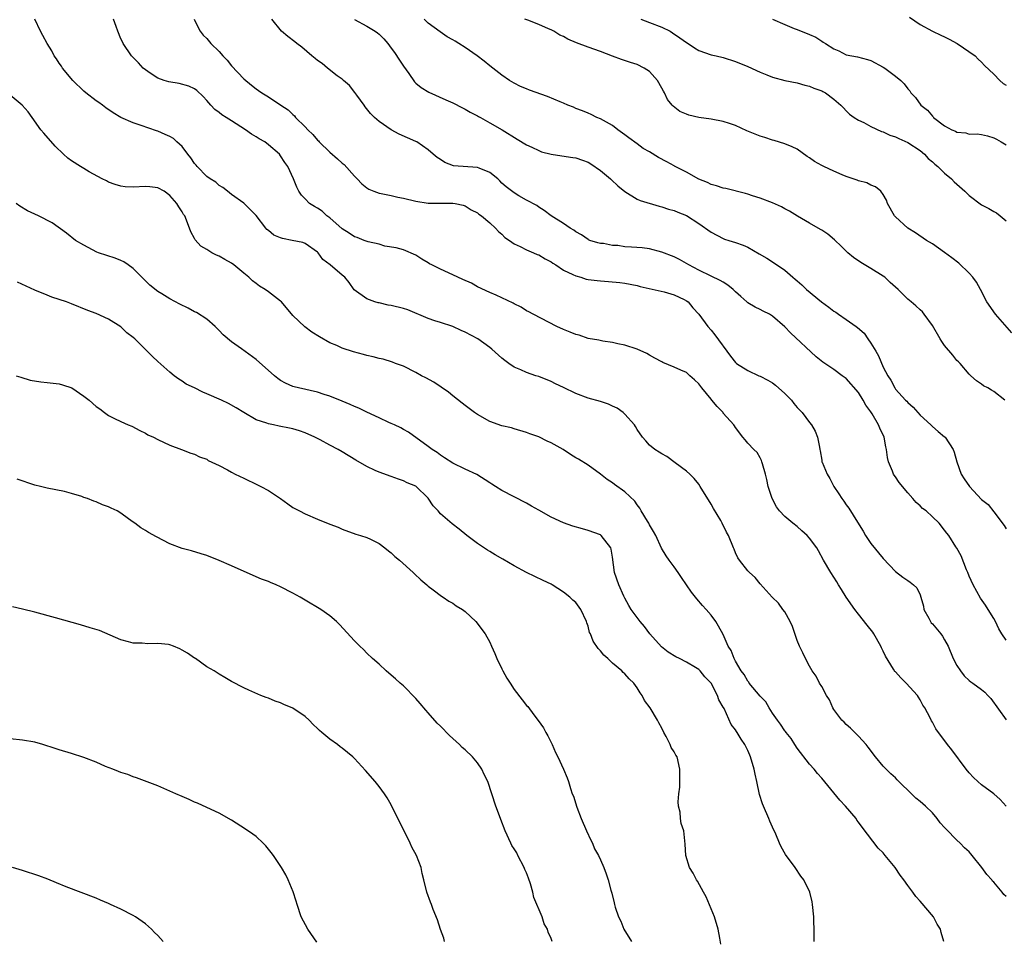
# Model space of a CAD drawing. Units: inches. Extents: x 2571000 to 2574000, y 1551000 to 1554000.
# Drawn here: x 2572145 to 2572305, y 1552013 to 1552163 of the extents above; entities that cross this region are included whole.
import ezdxf

# ---------------------------------------------------------------- set-up
doc = ezdxf.new("R2010")
doc.units = ezdxf.units.IN
doc.header["$MEASUREMENT"] = 0
doc.layers.add('LD25711551_10ft', color=82, linetype='Continuous')

msp = doc.modelspace()

# ---------------------------------------------------------------- linework, layer by layer
at = {"layer": 'LD25711551_10ft'}
for points, elevation in [([(2572305, 1552020.31), (2572304.65, 1552020.65), (2572304.33, 1552021), (2572303, 1552022.63), (2572302.8, 1552022.8), (2572302.66, 1552023), (2572301.86, 1552023.86), (2572301.06, 1552025), (2572299.5, 1552027), (2572299.26, 1552027.26), (2572299, 1552027.55), (2572298.24, 1552028.24), (2572297.5, 1552029), (2572297, 1552029.47), (2572295.24, 1552031.24), (2572295, 1552031.53), (2572294.29, 1552032.29), (2572293.81, 1552033), (2572293, 1552033.89), (2572291.89, 1552035), (2572291, 1552035.78), (2572290.31, 1552036.31), (2572289.63, 1552037), (2572287.57, 1552039), (2572287.3, 1552039.3), (2572287, 1552039.59), (2572286.24, 1552040.24), (2572285.47, 1552041), (2572285, 1552041.51), (2572283.73, 1552043), (2572282.58, 1552044.58), (2572282.24, 1552045), (2572281, 1552046.37), (2572279.7, 1552047.7), (2572279, 1552048.25), (2572278.63, 1552048.63), (2572278.3, 1552049), (2572277, 1552050.71), (2572276.82, 1552051), (2572276.26, 1552052.26), (2572275.77, 1552053), (2572275, 1552054.45), (2572274.65, 1552055), (2572274.11, 1552056.11), (2572273.45, 1552057), (2572273, 1552057.78), (2572272.35, 1552059), (2572271.93, 1552059.93), (2572271.37, 1552061), (2572271, 1552061.92), (2572270.23, 1552064.23), (2572269.9, 1552065), (2572269, 1552066.57), (2572268.7, 1552067), (2572267.98, 1552067.98), (2572266.93, 1552069), (2572265, 1552071.16), (2572264.17, 1552072.17), (2572263.27, 1552073), (2572263, 1552073.29), (2572261.62, 1552075), (2572261.38, 1552075.38), (2572261, 1552076.21), (2572260.77, 1552076.77), (2572260.66, 1552077), (2572259.87, 1552079), (2572259.54, 1552079.54), (2572258.82, 1552081), (2572258.57, 1552081.43), (2572257.38, 1552083.38), (2572257, 1552084.1), (2572255.25, 1552087), (2572255, 1552087.36), (2572254.27, 1552088.27), (2572253.55, 1552089), (2572253, 1552089.47), (2572251.19, 1552090.81), (2572249.84, 1552091.84), (2572249, 1552092.28), (2572248.58, 1552092.58), (2572247.88, 1552093), (2572247, 1552093.72), (2572246.39, 1552094.39), (2572245.85, 1552095), (2572245, 1552096.22), (2572244.72, 1552096.72), (2572244.53, 1552097), (2572243, 1552098.76), (2572242.72, 1552099), (2572241.71, 1552099.71), (2572241, 1552100.06), (2572240.34, 1552100.34), (2572239, 1552100.8), (2572237, 1552101.36), (2572235, 1552102.1), (2572233, 1552103.05), (2572231.7, 1552103.7), (2572231, 1552104.03), (2572229, 1552104.84), (2572228.48, 1552105), (2572227, 1552105.52), (2572226.04, 1552105.96), (2572225, 1552106.41), (2572224.11, 1552107), (2572223.47, 1552107.47), (2572223, 1552107.85), (2572221.33, 1552109.33), (2572221, 1552109.59), (2572219.09, 1552111), (2572217, 1552112.09), (2572216.36, 1552112.36), (2572215, 1552112.99), (2572213, 1552113.66), (2572212.08, 1552113.92), (2572211, 1552114.3), (2572207.68, 1552115.68), (2572207, 1552115.91), (2572205, 1552116.41), (2572204.48, 1552116.48), (2572203, 1552116.82), (2572202.84, 1552116.84), (2572202.32, 1552117), (2572201, 1552117.51), (2572198.98, 1552118.98), (2572198.14, 1552120.14), (2572197.44, 1552121), (2572197, 1552121.35), (2572195.04, 1552123), (2572193.88, 1552123.88), (2572193.1, 1552125), (2572193, 1552125.11), (2572191, 1552126.51), (2572190.63, 1552126.63), (2572188.88, 1552127), (2572187.29, 1552127.29), (2572187, 1552127.39), (2572185.87, 1552127.87), (2572185, 1552128.61), (2572184.78, 1552128.78), (2572184.57, 1552129), (2572183, 1552131.05), (2572181.04, 1552133.04), (2572179, 1552134.45), (2572178.38, 1552135), (2572177.62, 1552135.62), (2572177, 1552135.91), (2572176.44, 1552136.44), (2572175.56, 1552137), (2572175, 1552137.39), (2572173.42, 1552139), (2572173.24, 1552139.24), (2572173, 1552139.5), (2572172.4, 1552140.4), (2572171.93, 1552141), (2572171, 1552142.25), (2572170.13, 1552143), (2572169.55, 1552143.55), (2572169, 1552143.89), (2572168.24, 1552144.24), (2572167, 1552144.76), (2572166.81, 1552144.81), (2572164.34, 1552145.66), (2572163, 1552146.1), (2572161, 1552146.97), (2572159.74, 1552147.74), (2572158.56, 1552148.56), (2572158.02, 1552149), (2572157.43, 1552149.43), (2572157, 1552149.7), (2572155.31, 1552151), (2572155, 1552151.24), (2572153.19, 1552153), (2572151.53, 1552155), (2572151.35, 1552155.35), (2572151, 1552155.8), (2572150.52, 1552156.52), (2572150.16, 1552157), (2572149.8, 1552157.8), (2572149.02, 1552159), (2572148.34, 1552160.34), (2572147.96, 1552161), (2572147.03, 1552163)], 7830), ([(2572305.02, 1552035.02), (2572304.05, 1552036.06), (2572303, 1552037), (2572301, 1552038.46), (2572300.39, 1552039), (2572299.68, 1552039.68), (2572299, 1552040.4), (2572298.49, 1552041), (2572296.18, 1552044.18), (2572295.46, 1552045), (2572293.55, 1552047.55), (2572293, 1552048.64), (2572292.87, 1552048.87), (2572292.64, 1552049.36), (2572291.76, 1552051), (2572291.44, 1552051.44), (2572291, 1552052.29), (2572290.73, 1552052.73), (2572290.57, 1552053), (2572288.76, 1552055), (2572287.85, 1552055.85), (2572287, 1552056.84), (2572286.92, 1552056.92), (2572286.7, 1552057.3), (2572285.38, 1552059.38), (2572285, 1552060.19), (2572284.73, 1552060.73), (2572284.64, 1552061), (2572283.49, 1552063), (2572283.3, 1552063.3), (2572282.41, 1552064.41), (2572281, 1552066.2), (2572280.39, 1552067), (2572278.99, 1552068.99), (2572278.23, 1552070.23), (2572277.72, 1552071), (2572277.46, 1552071.46), (2572276.47, 1552073), (2572275.3, 1552075), (2572274.5, 1552076.5), (2572274.19, 1552077), (2572273, 1552078.6), (2572272.64, 1552079), (2572271.78, 1552079.78), (2572271, 1552080.46), (2572270.3, 1552081), (2572269, 1552082.11), (2572268.14, 1552083), (2572267.65, 1552083.65), (2572266.93, 1552085), (2572266.31, 1552087), (2572266.1, 1552088.1), (2572265.85, 1552089), (2572265.35, 1552090.65), (2572265.29, 1552091), (2572265.23, 1552091.23), (2572265, 1552091.65), (2572264.5, 1552092.5), (2572263.96, 1552093), (2572263, 1552094.03), (2572262.58, 1552094.58), (2572262.18, 1552095), (2572261, 1552096.55), (2572260.84, 1552096.84), (2572260.73, 1552097), (2572259, 1552098.92), (2572258.95, 1552099), (2572257.98, 1552099.98), (2572257.16, 1552101), (2572257, 1552101.16), (2572255.48, 1552103), (2572255, 1552103.65), (2572254.32, 1552104.32), (2572253.58, 1552105), (2572253, 1552105.49), (2572252.08, 1552105.92), (2572251, 1552106.38), (2572249.14, 1552107.14), (2572249, 1552107.23), (2572247.85, 1552107.85), (2572247, 1552108.36), (2572246.58, 1552108.58), (2572245, 1552109.31), (2572243, 1552109.95), (2572241.83, 1552110.17), (2572241, 1552110.37), (2572239.4, 1552110.6), (2572238.76, 1552110.76), (2572237, 1552111.07), (2572235.57, 1552111.57), (2572235, 1552111.7), (2572234.1, 1552112.1), (2572233, 1552112.5), (2572231.93, 1552113), (2572228.09, 1552115), (2572227.39, 1552115.39), (2572227, 1552115.56), (2572226.12, 1552116.12), (2572225, 1552116.68), (2572224.8, 1552116.8), (2572223, 1552117.67), (2572222.08, 1552118.08), (2572221, 1552118.51), (2572219, 1552119.47), (2572218.02, 1552120.02), (2572216.65, 1552120.65), (2572215.82, 1552121), (2572215, 1552121.4), (2572213, 1552122.3), (2572211.59, 1552123), (2572211.21, 1552123.21), (2572211, 1552123.35), (2572209.96, 1552123.96), (2572209, 1552124.6), (2572207, 1552125.49), (2572205.81, 1552125.81), (2572203.92, 1552126.08), (2572203, 1552126.37), (2572201.21, 1552126.79), (2572200.61, 1552127), (2572199.46, 1552127.46), (2572199, 1552127.57), (2572198.16, 1552128.16), (2572197, 1552128.86), (2572195, 1552130.65), (2572194.51, 1552131), (2572193.74, 1552131.74), (2572193, 1552132.24), (2572192.5, 1552132.5), (2572191.68, 1552133), (2572191, 1552133.75), (2572190.37, 1552134.37), (2572189.97, 1552135), (2572189.64, 1552135.64), (2572189.07, 1552137), (2572188.16, 1552139), (2572187.68, 1552139.68), (2572187, 1552140.75), (2572186.81, 1552141), (2572185, 1552142.54), (2572184.41, 1552143), (2572183.51, 1552143.51), (2572183, 1552143.84), (2572182.25, 1552144.25), (2572181.29, 1552145), (2572179, 1552146.44), (2572178.15, 1552147), (2572177.43, 1552147.43), (2572177, 1552147.82), (2572176.29, 1552148.29), (2572175.65, 1552149), (2572175, 1552149.77), (2572174.4, 1552150.4), (2572173.37, 1552151.37), (2572173, 1552151.62), (2572172.09, 1552152.09), (2572170.5, 1552152.5), (2572168.79, 1552152.79), (2572168.07, 1552153), (2572167, 1552153.38), (2572165.8, 1552154.2), (2572165, 1552154.72), (2572164.66, 1552155), (2572163.87, 1552155.87), (2572162.73, 1552157), (2572161.39, 1552159), (2572161.27, 1552159.27), (2572161, 1552159.79), (2572160.51, 1552161), (2572160.23, 1552161.77), (2572159.82, 1552163)], 7820), ([(2572172.91, 1552163), (2572173, 1552162.8), (2572173.9, 1552161), (2572174.38, 1552160.38), (2572175, 1552159.81), (2572175.67, 1552159), (2572177, 1552157.74), (2572177.62, 1552157), (2572178.28, 1552156.28), (2572179, 1552155.38), (2572181, 1552153.28), (2572182.26, 1552152.26), (2572183, 1552151.65), (2572183.4, 1552151.4), (2572183.94, 1552151), (2572185, 1552150.33), (2572187.02, 1552149), (2572188.24, 1552148.24), (2572189, 1552147.47), (2572189.26, 1552147.26), (2572189.44, 1552147), (2572191, 1552145.47), (2572191.4, 1552145), (2572192.24, 1552144.24), (2572193, 1552143.3), (2572193.17, 1552143.17), (2572193.29, 1552143), (2572195, 1552141.35), (2572196.26, 1552140.26), (2572197, 1552139.55), (2572197.32, 1552139.32), (2572199, 1552137.46), (2572199.45, 1552137), (2572200.2, 1552136.2), (2572201, 1552135.55), (2572201.34, 1552135.34), (2572202.15, 1552135), (2572203, 1552134.7), (2572203.35, 1552134.65), (2572205, 1552134.3), (2572206.05, 1552134.05), (2572207, 1552133.85), (2572209, 1552133.36), (2572211, 1552133.06), (2572213, 1552133.04), (2572215, 1552133.06), (2572215.41, 1552133), (2572216.7, 1552132.7), (2572217, 1552132.62), (2572217.98, 1552131.98), (2572219, 1552131.5), (2572219.26, 1552131.26), (2572219.67, 1552131), (2572221, 1552129.87), (2572221.97, 1552129), (2572222.42, 1552128.42), (2572223, 1552128.02), (2572223.48, 1552127.48), (2572224.23, 1552127), (2572225, 1552126.45), (2572225.98, 1552126.02), (2572227, 1552125.46), (2572228.15, 1552125), (2572228.73, 1552124.73), (2572229, 1552124.64), (2572230.01, 1552124.01), (2572231, 1552123.51), (2572231.29, 1552123.29), (2572231.76, 1552123), (2572233, 1552122.18), (2572234.54, 1552121.46), (2572235, 1552121.21), (2572235.81, 1552121), (2572236.71, 1552120.72), (2572237, 1552120.66), (2572238.47, 1552120.47), (2572239, 1552120.41), (2572240.33, 1552120.33), (2572242.17, 1552120.17), (2572243, 1552120.05), (2572245, 1552119.65), (2572245.5, 1552119.5), (2572249.39, 1552118.61), (2572251, 1552118.17), (2572252.63, 1552117.37), (2572253, 1552117.19), (2572253.26, 1552117), (2572254.04, 1552116.04), (2572255, 1552115), (2572256.48, 1552113), (2572257, 1552112.42), (2572257.62, 1552111.62), (2572260.15, 1552108.15), (2572261, 1552107.12), (2572261.16, 1552107), (2572263, 1552105.82), (2572264.76, 1552105), (2572265, 1552104.9), (2572266.25, 1552104.25), (2572267, 1552103.83), (2572267.47, 1552103.47), (2572269, 1552102.11), (2572269.55, 1552101.55), (2572270.07, 1552101), (2572270.47, 1552100.47), (2572271, 1552099.8), (2572271.81, 1552099), (2572273, 1552097.39), (2572273.35, 1552097), (2572273.96, 1552095.96), (2572274.34, 1552095), (2572274.62, 1552093.38), (2572274.71, 1552093), (2572274.76, 1552092.76), (2572275, 1552091.28), (2572275.05, 1552091), (2572275.09, 1552090.91), (2572275.87, 1552089), (2572276.3, 1552088.3), (2572277, 1552087), (2572277.8, 1552085.8), (2572278.26, 1552085), (2572278.58, 1552084.58), (2572279, 1552084), (2572279.43, 1552083.43), (2572280.81, 1552081.19), (2572281.74, 1552079.74), (2572282.15, 1552079), (2572283, 1552077.71), (2572285, 1552075.27), (2572287, 1552073.13), (2572288.22, 1552072.22), (2572289, 1552071.67), (2572289.41, 1552071.41), (2572289.95, 1552071), (2572290.49, 1552070.49), (2572291, 1552069.37), (2572291.13, 1552069), (2572291.54, 1552067.54), (2572291.64, 1552067), (2572292.43, 1552065.57), (2572292.72, 1552065), (2572292.83, 1552064.83), (2572293, 1552064.67), (2572294.36, 1552063), (2572294.63, 1552062.63), (2572295, 1552062.07), (2572295.55, 1552061), (2572296.41, 1552059), (2572297, 1552057.86), (2572297.57, 1552057), (2572298.18, 1552056.18), (2572299, 1552055.43), (2572299.24, 1552055.24), (2572299.61, 1552055), (2572301, 1552053.94), (2572301.52, 1552053.52), (2572302.03, 1552053), (2572302.5, 1552052.5), (2572305, 1552049.03)], 7810), ([(2572305, 1552061.97), (2572304.31, 1552063), (2572303.84, 1552063.84), (2572303.28, 1552065), (2572303, 1552065.51), (2572302.09, 1552067), (2572301.67, 1552067.67), (2572300.84, 1552068.84), (2572299.62, 1552071), (2572299, 1552072.39), (2572298.77, 1552073), (2572298.57, 1552073.43), (2572297.7, 1552075.7), (2572296.97, 1552076.97), (2572296.82, 1552077.18), (2572295.66, 1552079), (2572295.37, 1552079.37), (2572295, 1552079.89), (2572294.1, 1552081), (2572293, 1552082.02), (2572291.98, 1552083), (2572291.42, 1552083.42), (2572291, 1552083.82), (2572290.36, 1552084.36), (2572289.84, 1552085), (2572289, 1552085.95), (2572287.62, 1552087.62), (2572287, 1552088.54), (2572286.8, 1552088.8), (2572286.69, 1552089), (2572286.53, 1552089.47), (2572285.87, 1552091), (2572285.69, 1552091.69), (2572285.53, 1552093), (2572285.42, 1552093.42), (2572285.14, 1552095), (2572284.45, 1552096.45), (2572284.25, 1552097), (2572283.21, 1552098.79), (2572283, 1552099.12), (2572282.19, 1552100.19), (2572281.77, 1552101), (2572281, 1552102.26), (2572279, 1552104.55), (2572278.34, 1552105), (2572277, 1552106), (2572275.18, 1552107.18), (2572274.09, 1552108.09), (2572269.94, 1552111.94), (2572269, 1552112.92), (2572267, 1552114.69), (2572266.49, 1552115), (2572265.48, 1552115.48), (2572265, 1552115.74), (2572264.16, 1552116.16), (2572263, 1552116.85), (2572262.85, 1552117), (2572261.85, 1552117.85), (2572261, 1552118.61), (2572260.62, 1552119), (2572259.74, 1552119.74), (2572259, 1552120.18), (2572258.5, 1552120.5), (2572257, 1552121.18), (2572255, 1552122.13), (2572253.4, 1552123), (2572253, 1552123.24), (2572251.88, 1552123.88), (2572251, 1552124.32), (2572249, 1552125.11), (2572247, 1552125.6), (2572245.78, 1552125.78), (2572244.08, 1552125.91), (2572243, 1552125.97), (2572241.85, 1552126.15), (2572241, 1552126.17), (2572239.52, 1552126.48), (2572239, 1552126.52), (2572238.61, 1552126.61), (2572237.28, 1552127), (2572237.08, 1552127.08), (2572237, 1552127.12), (2572235.92, 1552127.92), (2572235, 1552128.37), (2572234.68, 1552128.68), (2572234.09, 1552129), (2572233, 1552129.77), (2572230.98, 1552131), (2572229.88, 1552131.88), (2572229, 1552132.38), (2572228.66, 1552132.66), (2572227, 1552133.55), (2572225.74, 1552134.26), (2572225, 1552134.72), (2572223.7, 1552135.7), (2572223, 1552136.31), (2572222.66, 1552136.66), (2572222.3, 1552137), (2572221, 1552138.03), (2572219.27, 1552138.73), (2572219, 1552138.86), (2572215.13, 1552139.13), (2572213.68, 1552139.68), (2572213, 1552140.13), (2572212.46, 1552140.46), (2572211.81, 1552141), (2572211, 1552141.73), (2572209.16, 1552143), (2572209, 1552143.09), (2572207.66, 1552143.66), (2572206.28, 1552144.28), (2572204.99, 1552144.99), (2572203, 1552146.34), (2572202.26, 1552147), (2572201.63, 1552147.63), (2572200.73, 1552148.73), (2572200.56, 1552149), (2572199.38, 1552150.62), (2572199.07, 1552151.07), (2572198.21, 1552152.21), (2572197.23, 1552153), (2572197, 1552153.21), (2572196.22, 1552153.78), (2572194.64, 1552155), (2572193.76, 1552155.76), (2572193, 1552156.25), (2572192.6, 1552156.6), (2572192.07, 1552157), (2572190.42, 1552158.42), (2572189.61, 1552159), (2572189.3, 1552159.3), (2572188.18, 1552160.18), (2572187.12, 1552161), (2572185.57, 1552163)], 7800), ([(2572199, 1552162.92), (2572201, 1552161.83), (2572202.35, 1552161), (2572202.74, 1552160.74), (2572203, 1552160.52), (2572203.79, 1552159.79), (2572204.44, 1552159), (2572205, 1552158.28), (2572205.54, 1552157.54), (2572206.33, 1552156.33), (2572207, 1552155.33), (2572207.86, 1552154.14), (2572208.79, 1552152.79), (2572209, 1552152.58), (2572209.85, 1552151.85), (2572211.09, 1552151.09), (2572213.88, 1552149.88), (2572215, 1552149.36), (2572216.58, 1552148.58), (2572217, 1552148.35), (2572217.85, 1552147.85), (2572219, 1552147.26), (2572219.16, 1552147.16), (2572219.48, 1552147), (2572221, 1552146.11), (2572223.04, 1552145), (2572225.45, 1552143.45), (2572227, 1552142.53), (2572227.84, 1552142.16), (2572229, 1552141.59), (2572229.42, 1552141.42), (2572231, 1552141), (2572232.73, 1552140.73), (2572234.5, 1552140.5), (2572235, 1552140.42), (2572236.07, 1552140.07), (2572237, 1552139.74), (2572237.46, 1552139.46), (2572239, 1552138.39), (2572240.65, 1552137), (2572240.82, 1552136.82), (2572241.87, 1552135.87), (2572243, 1552134.95), (2572245, 1552133.71), (2572245.49, 1552133.49), (2572248.54, 1552132.54), (2572249, 1552132.45), (2572250.09, 1552132.09), (2572251, 1552131.87), (2572251.6, 1552131.6), (2572253, 1552131.07), (2572255, 1552129.76), (2572257, 1552128.33), (2572259, 1552127.28), (2572259.22, 1552127.22), (2572259.88, 1552127), (2572261, 1552126.65), (2572262.24, 1552126.24), (2572263, 1552125.87), (2572264.84, 1552124.84), (2572266.1, 1552124.1), (2572267.32, 1552123.32), (2572269, 1552122.15), (2572270.32, 1552121), (2572270.71, 1552120.71), (2572271, 1552120.44), (2572271.79, 1552119.79), (2572272.53, 1552119), (2572274.99, 1552116.99), (2572276.15, 1552116.15), (2572277, 1552115.49), (2572277.31, 1552115.31), (2572277.72, 1552115), (2572279, 1552114.15), (2572280.63, 1552113), (2572280.84, 1552112.84), (2572281.89, 1552111.89), (2572282.53, 1552111), (2572283, 1552110.31), (2572283.81, 1552109), (2572284.24, 1552108.24), (2572285, 1552106.39), (2572285.74, 1552105), (2572286.25, 1552104.25), (2572286.88, 1552103), (2572287, 1552102.83), (2572288.65, 1552101), (2572288.83, 1552100.83), (2572289, 1552100.62), (2572289.88, 1552099.88), (2572291, 1552098.59), (2572292.74, 1552097), (2572293, 1552096.72), (2572293.92, 1552095.92), (2572295, 1552095.08), (2572295.09, 1552095), (2572296.36, 1552093), (2572296.56, 1552092.56), (2572297, 1552091), (2572297.69, 1552089), (2572298.2, 1552088.2), (2572299.03, 1552087), (2572301, 1552084.89), (2572302.06, 1552084.06), (2572303, 1552082.87), (2572304.66, 1552080.66), (2572305, 1552080.08)], 7790), ([(2572304.8, 1552101), (2572303, 1552102.45), (2572302.63, 1552102.63), (2572302, 1552103), (2572301.34, 1552103.34), (2572301, 1552103.64), (2572300.16, 1552104.16), (2572299.24, 1552105), (2572299, 1552105.25), (2572297.51, 1552107), (2572297.25, 1552107.25), (2572297, 1552107.48), (2572296.33, 1552108.33), (2572295, 1552109.89), (2572294.55, 1552110.55), (2572294.26, 1552111), (2572293, 1552113.17), (2572291.67, 1552115), (2572291.38, 1552115.38), (2572291, 1552115.69), (2572290.34, 1552116.34), (2572289.57, 1552117), (2572289, 1552117.46), (2572287.43, 1552119), (2572286.15, 1552120.15), (2572285.26, 1552121), (2572285, 1552121.2), (2572283, 1552122.44), (2572281.38, 1552123.38), (2572280.19, 1552124.19), (2572279.28, 1552125), (2572278.13, 1552126.13), (2572277.19, 1552127), (2572277.1, 1552127.1), (2572276.02, 1552128.03), (2572275, 1552128.65), (2572274.79, 1552128.79), (2572273, 1552129.79), (2572271.05, 1552130.95), (2572269.76, 1552131.76), (2572269, 1552132.15), (2572268.46, 1552132.46), (2572267, 1552133.09), (2572265, 1552133.89), (2572263.73, 1552134.26), (2572263, 1552134.53), (2572262.63, 1552134.63), (2572259.42, 1552135.42), (2572259, 1552135.5), (2572257.88, 1552135.88), (2572257, 1552136.07), (2572256.41, 1552136.41), (2572255, 1552136.94), (2572253, 1552138.07), (2572251.08, 1552139.08), (2572251, 1552139.11), (2572249.8, 1552139.8), (2572248.46, 1552140.46), (2572247, 1552141.38), (2572245.95, 1552141.95), (2572245, 1552142.68), (2572243.66, 1552143.66), (2572243, 1552144.19), (2572241.86, 1552145), (2572241, 1552145.66), (2572239.53, 1552146.47), (2572239, 1552146.78), (2572238.45, 1552147), (2572237.49, 1552147.49), (2572237, 1552147.68), (2572236.09, 1552148.09), (2572235, 1552148.47), (2572234.64, 1552148.64), (2572233.72, 1552149), (2572233, 1552149.32), (2572232.48, 1552149.52), (2572230.42, 1552150.42), (2572227.45, 1552151.45), (2572227, 1552151.63), (2572226.03, 1552152.03), (2572225, 1552152.54), (2572224.2, 1552153), (2572223, 1552153.84), (2572221, 1552155.41), (2572220.13, 1552156.13), (2572218.97, 1552157), (2572217, 1552158.35), (2572216, 1552159), (2572215.37, 1552159.37), (2572215, 1552159.63), (2572214.11, 1552160.11), (2572212.92, 1552160.92), (2572211, 1552162.33), (2572210.36, 1552163)], 7780), ([(2572305.95, 1552111.95), (2572303.26, 1552115), (2572301.84, 1552117), (2572300.83, 1552119), (2572300.19, 1552120.19), (2572299.6, 1552121), (2572299, 1552121.65), (2572297.31, 1552123.31), (2572296.18, 1552124.18), (2572295, 1552125.03), (2572293, 1552126.42), (2572292.07, 1552127), (2572290.24, 1552128.24), (2572289.01, 1552129.01), (2572287, 1552130.81), (2572286.83, 1552131), (2572285.73, 1552133), (2572285.52, 1552133.52), (2572285, 1552134.48), (2572284.6, 1552135), (2572283.73, 1552135.73), (2572283, 1552136), (2572282.35, 1552136.35), (2572281, 1552136.68), (2572280.79, 1552136.79), (2572279, 1552137.4), (2572278.34, 1552137.66), (2572277, 1552138.24), (2572275.36, 1552139), (2572275, 1552139.19), (2572273.84, 1552139.84), (2572273, 1552140.44), (2572272.65, 1552140.65), (2572271, 1552141.81), (2572270.22, 1552142.22), (2572269, 1552142.72), (2572267.25, 1552143.25), (2572267, 1552143.29), (2572265.73, 1552143.73), (2572265, 1552143.93), (2572262.84, 1552144.84), (2572261, 1552145.68), (2572259.98, 1552146.02), (2572259, 1552146.32), (2572257, 1552146.69), (2572255, 1552146.99), (2572253.37, 1552147.37), (2572253, 1552147.51), (2572251.95, 1552147.95), (2572250.83, 1552148.83), (2572250.7, 1552149), (2572249.93, 1552149.93), (2572249.42, 1552151), (2572249.25, 1552151.25), (2572249, 1552151.75), (2572248.27, 1552153), (2572247, 1552154.44), (2572246.14, 1552155), (2572245, 1552155.59), (2572243.92, 1552155.92), (2572242.44, 1552156.44), (2572241, 1552156.96), (2572239, 1552157.7), (2572237, 1552158.41), (2572235.11, 1552159.11), (2572233.71, 1552159.71), (2572233, 1552160.13), (2572232.39, 1552160.39), (2572231.45, 1552161), (2572231, 1552161.24), (2572230.58, 1552161.42), (2572229, 1552162.09), (2572227.21, 1552162.79), (2572226.73, 1552163)], 7770), ([(2572245.59, 1552163), (2572247, 1552162.42), (2572249, 1552161.66), (2572250.38, 1552161), (2572250.76, 1552160.76), (2572251.94, 1552159.94), (2572253, 1552159.16), (2572253.27, 1552159), (2572254.29, 1552158.29), (2572255, 1552157.88), (2572257, 1552157.18), (2572257.85, 1552157), (2572259, 1552156.72), (2572261, 1552156.11), (2572263, 1552155.27), (2572265, 1552154.34), (2572266.06, 1552153.94), (2572267, 1552153.55), (2572269, 1552153), (2572271, 1552152.6), (2572272.26, 1552152.26), (2572273, 1552152.09), (2572273.75, 1552151.75), (2572275, 1552151.32), (2572275.2, 1552151.2), (2572275.6, 1552151), (2572277, 1552149.96), (2572278.12, 1552149), (2572278.53, 1552148.53), (2572279, 1552148.09), (2572279.55, 1552147.55), (2572280.3, 1552147), (2572281, 1552146.55), (2572281.83, 1552146.17), (2572283, 1552145.54), (2572284.72, 1552144.72), (2572285, 1552144.64), (2572286.1, 1552144.1), (2572287, 1552143.82), (2572287.55, 1552143.55), (2572289, 1552142.93), (2572291, 1552141.59), (2572291.75, 1552141), (2572292.34, 1552140.34), (2572293, 1552139.77), (2572293.39, 1552139.39), (2572293.91, 1552139), (2572295, 1552137.93), (2572296.12, 1552137), (2572296.54, 1552136.54), (2572298.29, 1552135), (2572299, 1552134.29), (2572301, 1552132.78), (2572302.2, 1552132.2), (2572303, 1552131.7), (2572303.46, 1552131.46), (2572304.03, 1552131), (2572305, 1552130.17)], 7760), ([(2572267.02, 1552162.98), (2572269, 1552162.11), (2572270.53, 1552161.47), (2572271, 1552161.3), (2572271.69, 1552161), (2572272.65, 1552160.65), (2572273, 1552160.48), (2572274.04, 1552160.04), (2572275, 1552159.39), (2572275.26, 1552159.26), (2572275.6, 1552159), (2572277, 1552158.13), (2572277.8, 1552157.8), (2572279, 1552157.19), (2572279.89, 1552157), (2572280.85, 1552156.85), (2572282.43, 1552156.43), (2572283, 1552156.23), (2572285, 1552155.17), (2572285.26, 1552155), (2572287, 1552153.71), (2572287.88, 1552153), (2572288.44, 1552152.44), (2572289, 1552151.64), (2572289.32, 1552151.32), (2572289.52, 1552151), (2572290.25, 1552150.25), (2572291.1, 1552149), (2572292.2, 1552148.2), (2572293, 1552147.21), (2572293.11, 1552147.11), (2572293.2, 1552147), (2572295, 1552145.65), (2572296.19, 1552145), (2572296.77, 1552144.77), (2572297, 1552144.61), (2572298.47, 1552144.47), (2572299, 1552144.29), (2572300.3, 1552144.3), (2572301, 1552144.23), (2572301.98, 1552143.98), (2572303, 1552143.69), (2572303.45, 1552143.45), (2572304.21, 1552143), (2572305, 1552142.56)], 7750), ([(2572289.28, 1552163.28), (2572291, 1552162.1), (2572293.04, 1552161), (2572294.37, 1552160.37), (2572295, 1552160.11), (2572295.73, 1552159.73), (2572297.06, 1552159), (2572299.94, 1552157), (2572300.47, 1552156.47), (2572301, 1552155.97), (2572301.46, 1552155.46), (2572303, 1552154.02), (2572303.97, 1552153), (2572304.53, 1552152.53), (2572305, 1552152.23)], 7740), ([(2572294.87, 1552013), (2572294.46, 1552014.46), (2572294.34, 1552015), (2572293.81, 1552015.81), (2572293.17, 1552017), (2572291, 1552019.54), (2572290.29, 1552020.29), (2572289.85, 1552021), (2572289, 1552022.1), (2572288.36, 1552023), (2572287.77, 1552023.77), (2572286.95, 1552025), (2572285.33, 1552027), (2572285, 1552027.38), (2572284.18, 1552028.18), (2572281.58, 1552031.58), (2572281, 1552032.42), (2572280.74, 1552032.74), (2572280.59, 1552033), (2572278.87, 1552035), (2572277.95, 1552035.95), (2572277, 1552037.17), (2572275, 1552039.56), (2572274.32, 1552040.32), (2572273.77, 1552041), (2572273, 1552041.83), (2572271, 1552044.42), (2572270.62, 1552045), (2572270.02, 1552046.02), (2572269.21, 1552047), (2572269.13, 1552047.13), (2572269, 1552047.25), (2572268.31, 1552048.31), (2572267.8, 1552049), (2572267, 1552050.11), (2572266.46, 1552051), (2572265.94, 1552051.94), (2572265, 1552052.91), (2572263.23, 1552055), (2572263.15, 1552055.15), (2572263, 1552055.31), (2572262.4, 1552056.4), (2572261.91, 1552057), (2572261, 1552058.55), (2572260.76, 1552059), (2572260.29, 1552060.29), (2572259.81, 1552061), (2572259, 1552062.92), (2572258.24, 1552064.24), (2572257.79, 1552065), (2572257, 1552066.04), (2572256.21, 1552067), (2572255.62, 1552067.62), (2572254.7, 1552068.7), (2572254.48, 1552069), (2572253.82, 1552069.82), (2572252.19, 1552072.19), (2572251.66, 1552073), (2572251, 1552073.94), (2572250.17, 1552075), (2572249.68, 1552075.68), (2572248.94, 1552076.94), (2572248.01, 1552079), (2572247.66, 1552079.66), (2572247, 1552080.75), (2572246.88, 1552081), (2572246.65, 1552081.35), (2572245.66, 1552083), (2572245.44, 1552083.44), (2572245, 1552084), (2572244.61, 1552084.61), (2572243, 1552086.12), (2572241.32, 1552087.32), (2572241, 1552087.58), (2572240.12, 1552088.12), (2572239, 1552088.97), (2572237, 1552090.42), (2572235.42, 1552091.42), (2572235, 1552091.66), (2572234.17, 1552092.17), (2572232.95, 1552093), (2572231, 1552094.1), (2572230.37, 1552094.37), (2572229, 1552095.05), (2572227.54, 1552095.54), (2572227, 1552095.77), (2572225, 1552096.37), (2572224.53, 1552096.53), (2572223, 1552096.85), (2572221, 1552097.53), (2572219, 1552098.66), (2572218.52, 1552099), (2572217.68, 1552099.68), (2572217, 1552100.16), (2572216.55, 1552100.55), (2572215, 1552101.74), (2572214.32, 1552102.32), (2572213.13, 1552103.13), (2572211.92, 1552103.93), (2572210.64, 1552104.64), (2572209.91, 1552105), (2572209, 1552105.52), (2572207, 1552106.52), (2572205.66, 1552107), (2572205.19, 1552107.19), (2572203.67, 1552107.67), (2572203, 1552107.77), (2572202.07, 1552108.07), (2572201, 1552108.26), (2572200.45, 1552108.45), (2572198.86, 1552108.86), (2572197, 1552109.47), (2572196.12, 1552109.88), (2572195, 1552110.35), (2572193.31, 1552111.31), (2572192.08, 1552112.08), (2572190.93, 1552112.93), (2572189, 1552114.8), (2572187.12, 1552117), (2572187, 1552117.11), (2572185, 1552118.64), (2572184.5, 1552119), (2572183.58, 1552119.58), (2572183, 1552119.98), (2572182.43, 1552120.43), (2572181.81, 1552121), (2572181, 1552121.68), (2572179.38, 1552123), (2572179, 1552123.28), (2572177.9, 1552123.9), (2572177, 1552124.45), (2572176.59, 1552124.59), (2572175.82, 1552125), (2572175, 1552125.53), (2572174.04, 1552126.04), (2572173.09, 1552127.09), (2572173, 1552127.32), (2572172.4, 1552128.4), (2572171.7, 1552130.3), (2572171.4, 1552131), (2572171.22, 1552131.22), (2572171, 1552131.66), (2572170.44, 1552132.44), (2572170.1, 1552133), (2572169, 1552134.28), (2572168.04, 1552135), (2572167, 1552135.54), (2572165.72, 1552135.72), (2572165, 1552135.74), (2572163, 1552135.68), (2572161.72, 1552135.72), (2572161, 1552135.8), (2572160.1, 1552136.1), (2572159, 1552136.44), (2572158.66, 1552136.66), (2572157.95, 1552137), (2572155.83, 1552138.17), (2572155, 1552138.67), (2572154.42, 1552139), (2572153, 1552139.93), (2572152.37, 1552140.37), (2572151.68, 1552141), (2572150.33, 1552142.33), (2572148.46, 1552144.46), (2572148.01, 1552145), (2572146.56, 1552147), (2572145.93, 1552147.93), (2572144.97, 1552148.97), (2572143, 1552150.6)], 7840), ([(2572273.76, 1552013), (2572273.76, 1552014.24), (2572273.71, 1552017), (2572273.53, 1552019), (2572273.44, 1552019.44), (2572273.06, 1552021), (2572272.08, 1552023), (2572271.62, 1552023.62), (2572270.67, 1552025), (2572269.11, 1552027.11), (2572268.39, 1552028.39), (2572268.15, 1552029), (2572267.54, 1552030.46), (2572267, 1552031.58), (2572266.56, 1552032.56), (2572266.4, 1552033), (2572265.52, 1552035), (2572265.38, 1552035.38), (2572264.88, 1552036.88), (2572264.44, 1552039), (2572264.18, 1552040.18), (2572264.03, 1552041), (2572263.44, 1552043), (2572263.3, 1552043.3), (2572263, 1552044.06), (2572262.5, 1552045), (2572261.89, 1552045.89), (2572261.25, 1552047), (2572261.14, 1552047.14), (2572261, 1552047.42), (2572260.29, 1552048.29), (2572259.14, 1552050.86), (2572259.03, 1552051.03), (2572259, 1552051.1), (2572258.26, 1552052.26), (2572258.07, 1552053), (2572257, 1552055), (2572256, 1552056), (2572255.23, 1552057), (2572255, 1552057.2), (2572254.48, 1552057.52), (2572253, 1552058.39), (2572251.86, 1552059), (2572251.28, 1552059.28), (2572250.05, 1552060.05), (2572248.93, 1552060.93), (2572247.05, 1552063), (2572246.19, 1552064.19), (2572245.46, 1552065), (2572244.01, 1552067), (2572243.64, 1552067.64), (2572243, 1552068.81), (2572242.84, 1552069.16), (2572242.02, 1552071), (2572241.31, 1552073), (2572241, 1552075.48), (2572240.78, 1552076.78), (2572240.7, 1552077), (2572239.14, 1552079), (2572239, 1552079.1), (2572237, 1552079.84), (2572236.07, 1552080.07), (2572234.54, 1552080.54), (2572233, 1552081.08), (2572231, 1552081.98), (2572229, 1552083.13), (2572227.79, 1552083.79), (2572227, 1552084.26), (2572225, 1552085.28), (2572223, 1552086.33), (2572221.95, 1552087), (2572221.35, 1552087.35), (2572221, 1552087.6), (2572218.92, 1552088.92), (2572217, 1552089.81), (2572215, 1552090.79), (2572213.66, 1552091.66), (2572213, 1552092.06), (2572212.48, 1552092.48), (2572211.63, 1552093), (2572211, 1552093.49), (2572207.81, 1552095.81), (2572207, 1552096.25), (2572206.54, 1552096.54), (2572205.5, 1552097), (2572205, 1552097.24), (2572204.59, 1552097.41), (2572203, 1552098.17), (2572201, 1552099.09), (2572199.71, 1552099.71), (2572199, 1552100), (2572198.32, 1552100.32), (2572197, 1552100.83), (2572195, 1552101.65), (2572194.06, 1552101.94), (2572193, 1552102.31), (2572189.91, 1552103), (2572189.19, 1552103.19), (2572189, 1552103.25), (2572187.78, 1552103.78), (2572187, 1552104.23), (2572186.55, 1552104.55), (2572185.99, 1552105), (2572183, 1552107.64), (2572180.65, 1552109.35), (2572179, 1552110.52), (2572177.65, 1552111.65), (2572177, 1552112.37), (2572176.36, 1552113), (2572175, 1552114.17), (2572173.29, 1552115.29), (2572173, 1552115.39), (2572171.98, 1552115.98), (2572170.63, 1552116.63), (2572169, 1552117.51), (2572167.68, 1552118.32), (2572167, 1552118.7), (2572165.7, 1552119.7), (2572164.43, 1552121), (2572163, 1552122.42), (2572162.21, 1552123), (2572161.5, 1552123.5), (2572161, 1552123.73), (2572160.1, 1552124.1), (2572157.4, 1552125), (2572157.11, 1552125.11), (2572155, 1552126.21), (2572153.66, 1552127), (2572152.18, 1552128.18), (2572149.84, 1552129.84), (2572147.59, 1552131), (2572147, 1552131.25), (2572145.82, 1552131.82), (2572144.57, 1552132.57), (2572143.98, 1552133)], 7850), ([(2572258.58, 1552012.58), (2572258.46, 1552013.54), (2572258.15, 1552015), (2572257.57, 1552017), (2572256.23, 1552020.23), (2572255.78, 1552021), (2572254.81, 1552022.81), (2572254.66, 1552023), (2572254.11, 1552024.11), (2572253.5, 1552025), (2572252.9, 1552027), (2572252.82, 1552028.82), (2572252.57, 1552031), (2572252.17, 1552032.17), (2572252.04, 1552033), (2572251.96, 1552034.04), (2572251.73, 1552035), (2572251.68, 1552035.68), (2572251.78, 1552037), (2572251.91, 1552038.09), (2572251.93, 1552039), (2572251.92, 1552039.92), (2572251.94, 1552041), (2572251.47, 1552043), (2572251.29, 1552043.29), (2572251, 1552043.84), (2572250.54, 1552044.54), (2572250.35, 1552045), (2572249.68, 1552046.32), (2572249.3, 1552047), (2572249, 1552047.66), (2572248.53, 1552048.53), (2572248.29, 1552049), (2572247.08, 1552051), (2572246.19, 1552052.19), (2572245.79, 1552053), (2572245.45, 1552053.45), (2572245, 1552054.23), (2572244.42, 1552055), (2572243.69, 1552055.69), (2572243, 1552056.51), (2572242.73, 1552056.73), (2572242.48, 1552057), (2572241, 1552058.25), (2572240.22, 1552059), (2572239.57, 1552059.57), (2572239, 1552060.28), (2572238.65, 1552060.65), (2572237.83, 1552061.83), (2572237.39, 1552063), (2572237.26, 1552063.26), (2572237, 1552064.27), (2572236.79, 1552064.79), (2572236.74, 1552065), (2572235.8, 1552067), (2572235, 1552068.11), (2572234.5, 1552068.5), (2572234.02, 1552069), (2572233, 1552069.79), (2572231.17, 1552071), (2572231, 1552071.1), (2572229.69, 1552071.69), (2572227, 1552073.01), (2572225, 1552074.06), (2572223.16, 1552075.16), (2572221.88, 1552075.88), (2572221, 1552076.42), (2572220.62, 1552076.62), (2572219, 1552077.72), (2572217.29, 1552079), (2572216.02, 1552080.02), (2572214.89, 1552080.89), (2572213, 1552082.55), (2572212.61, 1552083), (2572211.82, 1552083.82), (2572211, 1552085.06), (2572209, 1552087.02), (2572207.58, 1552087.58), (2572207, 1552087.91), (2572206.15, 1552088.15), (2572205, 1552088.59), (2572203, 1552089.31), (2572202.4, 1552089.6), (2572201, 1552090.23), (2572199.24, 1552091.24), (2572197, 1552092.62), (2572196.35, 1552093), (2572195, 1552093.71), (2572193.44, 1552094.56), (2572192.57, 1552095), (2572191, 1552095.73), (2572190.05, 1552096.05), (2572189, 1552096.34), (2572188.46, 1552096.46), (2572186.78, 1552096.78), (2572185.82, 1552097), (2572185, 1552097.16), (2572184.73, 1552097.27), (2572183, 1552097.83), (2572181, 1552098.99), (2572179.78, 1552099.78), (2572178.5, 1552100.5), (2572177.4, 1552101), (2572175, 1552102.06), (2572174.33, 1552102.33), (2572173, 1552103), (2572171.64, 1552103.64), (2572171, 1552104.11), (2572170.42, 1552104.42), (2572169.66, 1552105), (2572169, 1552105.55), (2572167, 1552107.29), (2572166.14, 1552108.14), (2572165.3, 1552109), (2572165, 1552109.27), (2572163.26, 1552111), (2572163, 1552111.23), (2572161.99, 1552111.99), (2572161, 1552112.92), (2572159, 1552114.17), (2572157, 1552115.11), (2572155.62, 1552115.62), (2572153, 1552116.69), (2572152.18, 1552117), (2572151, 1552117.41), (2572149.79, 1552117.79), (2572149, 1552118.09), (2572147, 1552118.9), (2572144.21, 1552120.21)], 7860), ([(2572144.01, 1552105), (2572144.74, 1552104.74), (2572146.28, 1552104.28), (2572147.98, 1552103.98), (2572149, 1552103.9), (2572151, 1552103.66), (2572151.53, 1552103.53), (2572153.03, 1552103.03), (2572155, 1552101.66), (2572155.85, 1552101), (2572157, 1552099.98), (2572157.6, 1552099.6), (2572158.35, 1552099), (2572159, 1552098.54), (2572159.96, 1552098.04), (2572161, 1552097.53), (2572162.21, 1552097), (2572162.79, 1552096.79), (2572164.1, 1552096.1), (2572165, 1552095.67), (2572165.39, 1552095.39), (2572166.31, 1552095), (2572167, 1552094.63), (2572169, 1552093.69), (2572170.88, 1552093), (2572172.4, 1552092.4), (2572173, 1552092.23), (2572173.81, 1552091.81), (2572175, 1552091.4), (2572175.23, 1552091.23), (2572177, 1552090.37), (2572178.33, 1552089.67), (2572179, 1552089.29), (2572179.62, 1552089), (2572181, 1552088.31), (2572183.26, 1552087.26), (2572183.78, 1552087), (2572185, 1552086.33), (2572186.97, 1552085), (2572188.16, 1552084.16), (2572189, 1552083.58), (2572190.09, 1552083), (2572191, 1552082.55), (2572193, 1552081.69), (2572195, 1552080.86), (2572196.35, 1552080.35), (2572197, 1552080.05), (2572199.23, 1552079.23), (2572200.01, 1552079), (2572201, 1552078.67), (2572201.61, 1552078.39), (2572203, 1552077.7), (2572203.94, 1552077), (2572204.52, 1552076.52), (2572205, 1552076.21), (2572205.6, 1552075.6), (2572206.35, 1552075), (2572208.57, 1552073), (2572208.78, 1552072.78), (2572209.81, 1552071.81), (2572210.77, 1552071), (2572211, 1552070.79), (2572211.83, 1552070.17), (2572213.15, 1552069.15), (2572213.42, 1552069), (2572214.34, 1552068.34), (2572215, 1552067.98), (2572215.57, 1552067.57), (2572216.56, 1552067), (2572217, 1552066.63), (2572218.76, 1552065), (2572220.25, 1552063), (2572221, 1552061.68), (2572221.32, 1552061), (2572221.84, 1552059.84), (2572222.19, 1552059), (2572223, 1552057.31), (2572223.14, 1552057), (2572223.81, 1552055.81), (2572224.33, 1552055), (2572225, 1552053.99), (2572226.31, 1552052.31), (2572227, 1552051.37), (2572227.18, 1552051.18), (2572228.17, 1552049.83), (2572228.9, 1552048.9), (2572229.73, 1552047.73), (2572230.13, 1552047), (2572230.45, 1552046.45), (2572231.15, 1552045), (2572231.73, 1552043.73), (2572232.09, 1552043), (2572233.02, 1552041), (2572233.6, 1552039.6), (2572233.81, 1552039), (2572234.12, 1552037.88), (2572234.44, 1552037), (2572234.63, 1552036.63), (2572235.16, 1552034.84), (2572235.87, 1552033), (2572236.73, 1552031), (2572237.45, 1552029.45), (2572237.7, 1552029), (2572238.07, 1552028.07), (2572238.7, 1552027), (2572239, 1552026.25), (2572239.57, 1552025), (2572239.97, 1552023.97), (2572240.26, 1552023), (2572240.69, 1552021.31), (2572240.85, 1552020.85), (2572241.27, 1552019.27), (2572241.31, 1552019), (2572241.43, 1552018.57), (2572241.96, 1552017), (2572242.31, 1552016.31), (2572242.83, 1552015), (2572244.08, 1552013)], 7870), ([(2572231.19, 1552013), (2572231, 1552013.45), (2572230.5, 1552014.5), (2572230.38, 1552015), (2572229.88, 1552015.88), (2572229.52, 1552017), (2572228.16, 1552020.16), (2572228, 1552021), (2572227.63, 1552022.37), (2572227.31, 1552023.31), (2572227, 1552024.14), (2572226.72, 1552024.72), (2572226.62, 1552025), (2572225.57, 1552027), (2572225.39, 1552027.39), (2572225, 1552028.04), (2572224.62, 1552028.62), (2572224.42, 1552029), (2572223.51, 1552031), (2572222.82, 1552032.82), (2572222.58, 1552033.42), (2572222, 1552035), (2572220.69, 1552039), (2572220.13, 1552040.13), (2572219.74, 1552041), (2572219, 1552042.04), (2572218.22, 1552043), (2572217, 1552044.18), (2572216.55, 1552044.55), (2572216.11, 1552045), (2572215, 1552046.02), (2572214.47, 1552046.47), (2572213, 1552047.98), (2572212.47, 1552048.47), (2572211, 1552050.17), (2572210.6, 1552050.6), (2572209.7, 1552051.7), (2572209, 1552052.52), (2572207, 1552054.54), (2572206.46, 1552055), (2572205.7, 1552055.7), (2572205, 1552056.31), (2572204.15, 1552057), (2572203, 1552058.08), (2572201.95, 1552059), (2572201, 1552059.89), (2572200.45, 1552060.45), (2572199.88, 1552061), (2572199, 1552061.88), (2572196.55, 1552064.55), (2572196.08, 1552065), (2572195, 1552065.93), (2572193.52, 1552067), (2572191, 1552068.51), (2572190.17, 1552069), (2572189, 1552069.65), (2572187, 1552070.67), (2572186.26, 1552071), (2572185.35, 1552071.35), (2572185, 1552071.51), (2572183.91, 1552071.91), (2572182.51, 1552072.51), (2572179, 1552074.1), (2572177, 1552074.96), (2572175, 1552075.74), (2572174.05, 1552076.05), (2572172.52, 1552076.52), (2572171, 1552076.92), (2572169, 1552077.68), (2572166.79, 1552078.79), (2572165.49, 1552079.49), (2572165, 1552079.82), (2572164.25, 1552080.25), (2572163.29, 1552081), (2572163, 1552081.19), (2572162.27, 1552081.73), (2572161, 1552082.63), (2572160.42, 1552083), (2572159.45, 1552083.45), (2572159, 1552083.69), (2572158.02, 1552084.02), (2572157, 1552084.49), (2572156.59, 1552084.59), (2572155.59, 1552085), (2572155, 1552085.21), (2572154.64, 1552085.36), (2572153, 1552085.82), (2572151.82, 1552086.18), (2572150.43, 1552086.43), (2572149, 1552086.73), (2572147.96, 1552087), (2572147, 1552087.22), (2572144.15, 1552088.15)], 7880), ([(2572213.66, 1552013), (2572213.53, 1552013.53), (2572213, 1552014.95), (2572212.5, 1552016.5), (2572211.8, 1552018.2), (2572211.51, 1552019), (2572211.39, 1552019.39), (2572210.8, 1552021), (2572210.31, 1552023), (2572210.03, 1552024.03), (2572209.86, 1552025), (2572209.11, 1552027), (2572208.35, 1552028.35), (2572208.09, 1552029), (2572205, 1552035.21), (2572204.35, 1552036.35), (2572203.9, 1552037), (2572203, 1552038.21), (2572202.36, 1552039), (2572200.8, 1552040.8), (2572199, 1552042.77), (2572198.75, 1552043), (2572197, 1552044.42), (2572196.66, 1552044.66), (2572196.23, 1552045), (2572195, 1552045.87), (2572193.7, 1552047), (2572193.32, 1552047.32), (2572193, 1552047.64), (2572192.29, 1552048.29), (2572191.63, 1552049), (2572191, 1552049.55), (2572189, 1552050.91), (2572187.54, 1552051.54), (2572187, 1552051.81), (2572186.09, 1552052.09), (2572185, 1552052.56), (2572184.66, 1552052.66), (2572183.78, 1552053), (2572181.84, 1552053.84), (2572181, 1552054.26), (2572179, 1552055.29), (2572177.94, 1552055.94), (2572177, 1552056.47), (2572176.21, 1552057), (2572175, 1552057.68), (2572173.14, 1552059), (2572173, 1552059.08), (2572171.87, 1552059.87), (2572171, 1552060.38), (2572170.58, 1552060.58), (2572169.6, 1552061), (2572169, 1552061.22), (2572168.74, 1552061.26), (2572167, 1552061.46), (2572165.38, 1552061.38), (2572164.5, 1552061.5), (2572163, 1552061.52), (2572162.26, 1552061.74), (2572161, 1552062.05), (2572157.54, 1552063.54), (2572156.02, 1552064.02), (2572154.46, 1552064.46), (2572150.37, 1552065.63), (2572147, 1552066.55), (2572145, 1552067.04), (2572143.39, 1552067.39)], 7890), ([(2572192.88, 1552012.88), (2572191.41, 1552015), (2572190.35, 1552017), (2572189.68, 1552019), (2572189.54, 1552019.54), (2572189.05, 1552021.05), (2572188.24, 1552023), (2572187.83, 1552023.83), (2572187.13, 1552025), (2572185.85, 1552027), (2572185.48, 1552027.48), (2572184.57, 1552028.57), (2572184.18, 1552029), (2572183, 1552030.05), (2572182.46, 1552030.46), (2572181.28, 1552031.28), (2572179, 1552032.7), (2572177, 1552033.84), (2572175, 1552034.8), (2572173.48, 1552035.48), (2572173, 1552035.67), (2572172.1, 1552036.1), (2572171, 1552036.55), (2572169.96, 1552037), (2572169, 1552037.45), (2572167, 1552038.3), (2572163.58, 1552039.58), (2572163, 1552039.78), (2572162.12, 1552040.12), (2572161, 1552040.49), (2572160.65, 1552040.65), (2572159.69, 1552041), (2572158.54, 1552041.46), (2572157, 1552042.13), (2572155, 1552042.9), (2572153, 1552043.55), (2572151, 1552044.13), (2572150.35, 1552044.35), (2572148.34, 1552045), (2572147, 1552045.38), (2572145, 1552045.75), (2572143, 1552045.92)], 7900), ([(2572167.87, 1552013), (2572167, 1552013.95), (2572166.46, 1552014.46), (2572165.99, 1552015), (2572165, 1552015.88), (2572163.38, 1552017), (2572163, 1552017.23), (2572161, 1552018.22), (2572159.33, 1552019), (2572159, 1552019.17), (2572157.71, 1552019.71), (2572157, 1552020.04), (2572152.11, 1552021.89), (2572150.54, 1552022.54), (2572149.11, 1552023.11), (2572147.65, 1552023.65), (2572145, 1552024.52), (2572143.37, 1552025)], 7910)]:
    msp.add_lwpolyline(points, dxfattribs=dict(at, elevation=elevation))

doc.saveas('drawing.dxf')
